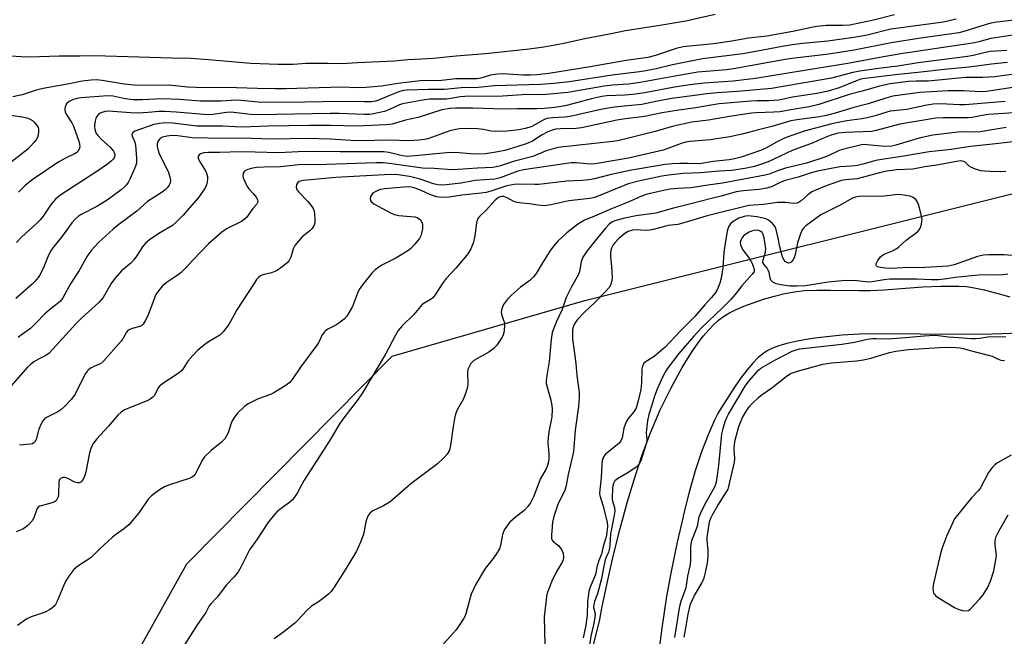
# Model space of a CAD drawing. Units: inches. Extents: x 1303763 to 1309763, y 525448 to 529449.
# Drawn here: x 1305765 to 1306072, y 528574 to 528767 of the extents above; entities that cross this region are included whole.
import ezdxf

# ---------------------------------------------------------------- set-up
doc = ezdxf.new("R2010")
doc.units = ezdxf.units.IN
doc.header["$MEASUREMENT"] = 0
for name, color, linetype in [('HYDRO-Stream Poly Centerlines', 142, 'Continuous'), ('HYDRO-Water Body', 4, 'Continuous'), ('NTRL-Trees', 3, 'Continuous'), ('Undefined', 1, 'Continuous')]:
    doc.layers.add(name, color=color, linetype=linetype)

msp = doc.modelspace()

# ---------------------------------------------------------------- linework, layer by layer
at = {"layer": 'HYDRO-Stream Poly Centerlines'}
for points in [[(1305943.27, 528568.7), (1305945.98, 528579.58), (1305946.61, 528583.12), (1305948.24, 528591.01), (1305950.17, 528599.39), (1305952.36, 528608.11), (1305954.65, 528616.52), (1305956.97, 528624.33), (1305959.17, 528631.06), (1305961.75, 528637.94), (1305964.86, 528645.15), (1305968.22, 528652.05), (1305971.69, 528658.35), (1305973.35, 528661.08), (1305975.05, 528663.69), (1305976.71, 528666.04), (1305978.39, 528668.22), (1305980.02, 528670.13), (1305981.59, 528671.76), (1305983.09, 528673.12), (1305984.59, 528674.27), (1305986.28, 528675.32), (1305988.41, 528676.39), (1305990.92, 528677.48), (1305993.86, 528678.58), (1305997.15, 528679.66), (1306000.52, 528680.64), (1306003.79, 528681.45), (1306006.75, 528682.04), (1306009.79, 528682.4), (1306013.82, 528682.57), (1306018.05, 528682.57), (1306027.09, 528682.41), (1306030.43, 528682.44), (1306034.85, 528682.67), (1306046.88, 528683.51), (1306052.42, 528683.77), (1306058.16, 528683.77), (1306060.49, 528683.63), (1306062.43, 528683.4), (1306066.01, 528682.62), (1306070.7, 528681.37), (1306074.1, 528680.4)], [(1306077.48, 528669.09), (1306068.56, 528668.75), (1306058.7, 528668.68), (1306033.67, 528668.86), (1306026.99, 528668.74), (1306021.64, 528668.45), (1306017.79, 528668.09), (1306013.95, 528667.63), (1306010.46, 528667.1), (1306007.2, 528666.49), (1306004.4, 528665.84), (1306001.91, 528665.12), (1305999.88, 528664.37), (1305998.23, 528663.57), (1305996.85, 528662.65), (1305995.35, 528661.37), (1305993.74, 528659.72), (1305991.97, 528657.64), (1305990.15, 528655.26), (1305988.25, 528652.55), (1305983.96, 528645.82), (1305982.88, 528643.95), (1305981.83, 528641.94), (1305979.77, 528637.36), (1305977.74, 528632.04), (1305975.79, 528626.05), (1305973.9, 528619.41), (1305972.02, 528611.98), (1305972, 528611.69), (1305970.17, 528603.8), (1305968.05, 528593.55), (1305966.72, 528586.19), (1305965.32, 528576.97), (1305964.06, 528567.3)]]:
    msp.add_lwpolyline(points, dxfattribs=at)
at = {"layer": 'HYDRO-Water Body'}
for points in [[(1305943.27, 528568.7), (1305945.98, 528579.58), (1305946.61, 528583.12), (1305948.24, 528591.01), (1305950.17, 528599.39), (1305952.36, 528608.11), (1305954.65, 528616.52), (1305956.97, 528624.33), (1305959.17, 528631.06), (1305961.75, 528637.94), (1305964.86, 528645.15), (1305968.22, 528652.05), (1305971.69, 528658.35), (1305973.35, 528661.08), (1305975.05, 528663.69), (1305976.71, 528666.04), (1305978.39, 528668.22), (1305980.02, 528670.13), (1305981.59, 528671.76), (1305983.09, 528673.12), (1305984.59, 528674.27), (1305986.28, 528675.32), (1305988.41, 528676.39), (1305990.92, 528677.48), (1305993.86, 528678.58), (1305997.15, 528679.66), (1306000.52, 528680.64), (1306003.79, 528681.45), (1306006.75, 528682.04), (1306009.79, 528682.4), (1306013.82, 528682.57), (1306018.05, 528682.57), (1306027.09, 528682.41), (1306030.43, 528682.44), (1306034.85, 528682.67), (1306046.88, 528683.51), (1306052.42, 528683.77), (1306058.16, 528683.77), (1306060.49, 528683.63), (1306062.43, 528683.4), (1306066.01, 528682.62), (1306070.7, 528681.37), (1306074.1, 528680.4)], [(1306077.48, 528669.09), (1306068.56, 528668.75), (1306058.7, 528668.68), (1306033.67, 528668.86), (1306026.99, 528668.74), (1306021.64, 528668.45), (1306017.79, 528668.09), (1306013.95, 528667.63), (1306010.46, 528667.1), (1306007.2, 528666.49), (1306004.4, 528665.84), (1306001.91, 528665.12), (1305999.88, 528664.37), (1305998.23, 528663.57), (1305996.85, 528662.65), (1305995.35, 528661.37), (1305993.74, 528659.72), (1305991.97, 528657.64), (1305990.15, 528655.26), (1305988.25, 528652.55), (1305983.96, 528645.82), (1305982.88, 528643.95), (1305981.83, 528641.94), (1305979.77, 528637.36), (1305977.74, 528632.04), (1305975.79, 528626.05), (1305973.9, 528619.41), (1305972.02, 528611.98), (1305972, 528611.69), (1305970.17, 528603.8), (1305968.05, 528593.55), (1305966.72, 528586.19), (1305965.32, 528576.97), (1305964.06, 528567.3)]]:
    msp.add_lwpolyline(points, dxfattribs=at)
at = {"layer": 'NTRL-Trees'}
msp.add_lwpolyline([(1305758.16, 528491.97), (1305816.89, 528597), (1305881.11, 528661.93), (1305941.29, 528679.28), (1306081.35, 528714.28), (1306150.57, 528732.48), (1306235.82, 528754.89), (1306319.55, 528726.02), (1306409.24, 528634.15), (1306438.24, 528604.45), (1306450.22, 528592.17), (1306662.12, 528375.12), (1307031.23, 528041.62), (1307224, 527867.44)], dxfattribs=at)
at = {"layer": 'Undefined'}
for points, elevation in [([(1305981.98, 528768.63), (1305972.8, 528766.55), (1305965.38, 528765.29), (1305953.99, 528763.5), (1305949.01, 528762.47), (1305941.29, 528761.05), (1305934.2, 528759.49), (1305928.49, 528758.44), (1305923.9, 528757.79), (1305910.23, 528756.34), (1305901.03, 528755.63), (1305893.85, 528754.93), (1305890.28, 528754.67), (1305885.98, 528754.53), (1305881.81, 528754.11), (1305870.22, 528753.56), (1305865.39, 528753.25), (1305860.93, 528753.38), (1305856.2, 528753.34), (1305854.13, 528753.29), (1305851.65, 528753.09), (1305850.17, 528753.05), (1305845.44, 528753.06), (1305836.89, 528753.3), (1305823.72, 528754.48), (1305818.17, 528754.85), (1305812.17, 528755.05), (1305801.99, 528755.28), (1305788.01, 528755.74), (1305783.53, 528755.63), (1305777.01, 528755.63), (1305767.9, 528755.33), (1305765.2, 528755.38), (1305762.05, 528755.64)], 376), ([(1306038.07, 528768.55), (1306031.43, 528766.92), (1306024.12, 528765.36), (1306021.69, 528765.16), (1306016.65, 528765.17), (1306013.8, 528764.88), (1306012.09, 528764.6), (1306006.29, 528763.28), (1305998.1, 528761.89), (1305992.38, 528761.23), (1305987.24, 528760.31), (1305981.45, 528759.45), (1305972.03, 528758.54), (1305969.84, 528758.04), (1305963.39, 528755.83), (1305960.98, 528755.2), (1305954.21, 528754.32), (1305942.97, 528752.27), (1305929.99, 528750.25), (1305926.27, 528749.8), (1305924.22, 528749.67), (1305922.03, 528749.64), (1305917.15, 528750.05), (1305915.69, 528750.08), (1305914.02, 528749.99), (1305911.81, 528749.69), (1305908.75, 528748.74), (1305907.53, 528748.51), (1305901, 528748.54), (1305896.49, 528747.97), (1305889.79, 528747.87), (1305882.97, 528747.11), (1305877.75, 528746.23), (1305872.84, 528745.81), (1305870.31, 528745.75), (1305865.3, 528745.96), (1305847.9, 528745.38), (1305844.62, 528745.37), (1305839, 528745.5), (1305832.49, 528745.74), (1305819.86, 528745.82), (1305817.16, 528745.98), (1305811.29, 528746.6), (1305805.72, 528746.51), (1305800.35, 528746.6), (1305797.39, 528746.89), (1305790.51, 528748.07), (1305788.74, 528748.18), (1305787, 528748.14), (1305784.17, 528747.83), (1305780.15, 528746.99), (1305772, 528745.5), (1305769.58, 528744.86), (1305765.42, 528743.58), (1305762.59, 528742.97)], 374), ([(1306075.48, 528766.82), (1306070.01, 528766.21), (1306068.12, 528765.91), (1306066.36, 528765.43), (1306059.72, 528763.38), (1306058.1, 528762.96), (1306046.29, 528761.26), (1306036.96, 528759.78), (1306025.45, 528757.52), (1306020.85, 528756.76), (1306016.65, 528756.14), (1306007.72, 528755.15), (1306004.49, 528754.72), (1305987.71, 528751.67), (1305985.54, 528751.4), (1305976.64, 528750.6), (1305968.9, 528749.27), (1305958.58, 528747.37), (1305954.94, 528746.89), (1305949.97, 528746.55), (1305947.34, 528746.23), (1305935.95, 528744.26), (1305928.01, 528743.51), (1305923.22, 528743.63), (1305915.6, 528743.08), (1305903.81, 528743.02), (1305902.38, 528742.87), (1305899.42, 528742.35), (1305898.02, 528742.19), (1305892.83, 528742.15), (1305891.15, 528742.01), (1305884.32, 528740.69), (1305883.37, 528740.37), (1305880.24, 528738.95), (1305878.67, 528738.37), (1305876.71, 528737.87), (1305874.13, 528737.44), (1305872.2, 528737.37), (1305864.52, 528737.69), (1305861.71, 528737.73), (1305839.5, 528737.3), (1305836.91, 528737.4), (1305830.72, 528738.1), (1305829.31, 528738), (1305825.06, 528737.41), (1305823.5, 528737.32), (1305813.57, 528738.16), (1305809.9, 528738.34), (1305808.15, 528738.34), (1305804.82, 528738), (1305801.55, 528737.8), (1305799.34, 528737.88), (1305792.45, 528738.43), (1305791.4, 528738.36), (1305790.34, 528738.07), (1305789.86, 528737.84), (1305789.24, 528737.31), (1305788.73, 528736.65), (1305788.48, 528736.15), (1305788.23, 528735.33), (1305788.04, 528734.19), (1305788.02, 528733.62), (1305788.15, 528732.78), (1305788.51, 528731.72), (1305789.12, 528730.8), (1305790.27, 528729.59), (1305792.92, 528727.24), (1305793.51, 528726.61), (1305793.98, 528725.96), (1305794.31, 528725.3), (1305794.41, 528724.59), (1305794.19, 528723.87), (1305793.87, 528723.43), (1305793.25, 528722.83), (1305792.1, 528721.9), (1305788.78, 528719.56), (1305777.55, 528712.27), (1305775.85, 528710.97), (1305774.53, 528709.42), (1305772.01, 528705.63), (1305771.12, 528704.52), (1305769.91, 528703.31), (1305765.26, 528699.08), (1305763.75, 528697.44)], 370), ([(1306057.28, 528767.19), (1306055.57, 528766.72), (1306053.39, 528766.26), (1306036.87, 528764.03), (1306029.48, 528762.19), (1306025.38, 528761.41), (1306017.24, 528760.32), (1306009.25, 528759.55), (1306006.06, 528759.16), (1306002.92, 528758.63), (1305994.73, 528757.04), (1305990.66, 528756.35), (1305978.09, 528754.74), (1305968.63, 528752.92), (1305963.62, 528751.64), (1305960.38, 528751.02), (1305958.34, 528750.69), (1305949.8, 528749.68), (1305936.39, 528747.56), (1305931.64, 528747.04), (1305927.53, 528746.75), (1305912.98, 528746.39), (1305908.09, 528745.79), (1305902.62, 528745.68), (1305897.42, 528745.16), (1305892.48, 528745.19), (1305885.69, 528745.02), (1305884.51, 528744.85), (1305883.15, 528744.47), (1305880.53, 528743.49), (1305876.86, 528741.87), (1305875.89, 528741.57), (1305874.73, 528741.4), (1305872.4, 528741.34), (1305865.01, 528741.49), (1305853.76, 528741.22), (1305841.6, 528741.11), (1305839.19, 528741.21), (1305833.95, 528741.78), (1305832.53, 528741.87), (1305827.53, 528741.58), (1305823.23, 528741.53), (1305821.23, 528741.59), (1305814.49, 528742.04), (1305809.22, 528742.26), (1305803.03, 528741.99), (1305800.11, 528741.96), (1305797.61, 528742.25), (1305793.89, 528743.09), (1305792.22, 528743.26), (1305783.77, 528742.61), (1305782.5, 528742.37), (1305781.22, 528741.95), (1305780.19, 528741.43), (1305779.33, 528740.71), (1305778.88, 528739.78), (1305778.77, 528739.27), (1305778.77, 528738.76), (1305778.89, 528738.27), (1305779.23, 528737.55), (1305780.95, 528734.76), (1305781.47, 528733.78), (1305783.2, 528729.02), (1305783.42, 528728.18), (1305783.45, 528727.35), (1305783.25, 528726.57), (1305782.87, 528725.87), (1305782.5, 528725.48), (1305782.02, 528725.17), (1305778.76, 528723.69), (1305776.88, 528722.58), (1305768.86, 528717.19), (1305766.51, 528715.31), (1305764.33, 528713.12)], 372), ([(1306074.88, 528762.2), (1306068.19, 528761.18), (1306064.39, 528760.09), (1306062.42, 528759.7), (1306039.99, 528756.37), (1306034.58, 528755.44), (1306023.42, 528753.29), (1306009.92, 528751.19), (1305994.63, 528748.68), (1305987.67, 528747.79), (1305978.55, 528747.23), (1305974.06, 528746.71), (1305969.27, 528745.99), (1305959.98, 528744.21), (1305956.31, 528743.66), (1305953.74, 528743.4), (1305948.18, 528743.19), (1305946.61, 528743.04), (1305943.81, 528742.42), (1305935.59, 528740.18), (1305933.93, 528739.87), (1305931.95, 528739.62), (1305928.53, 528739.29), (1305926.28, 528739.16), (1305920.16, 528739.18), (1305916.08, 528739.02), (1305906.24, 528739.34), (1305900.87, 528739.36), (1305899.16, 528739.25), (1305896.61, 528738.87), (1305889.22, 528736.5), (1305885.22, 528735.63), (1305881.04, 528734.43), (1305879.06, 528734.18), (1305870.02, 528733.71), (1305861.87, 528733.92), (1305855.17, 528733.93), (1305842.49, 528733.78), (1305834, 528733.44), (1305828.17, 528733.8), (1305820.01, 528733.77), (1305812.5, 528734.68), (1305810.28, 528734.79), (1305808.32, 528734.59), (1305806.65, 528734.26), (1305800.71, 528732.23), (1305800.08, 528731.82), (1305799.84, 528731.47), (1305799.76, 528731.06), (1305799.92, 528730.4), (1305800.67, 528728.71), (1305800.86, 528727.87), (1305801.21, 528723.79), (1305801.17, 528722.07), (1305800.71, 528720.69), (1305799.24, 528717.42), (1305798.56, 528716.11), (1305798.07, 528715.44), (1305797.33, 528714.67), (1305796.44, 528713.91), (1305792.03, 528710.65), (1305788.77, 528708.65), (1305783.92, 528706.18), (1305782.93, 528705.52), (1305781.95, 528704.64), (1305781.04, 528703.6), (1305778.09, 528699.53), (1305775.43, 528696.23), (1305774.58, 528695.01), (1305773.7, 528693.47), (1305772.21, 528689.78), (1305771.11, 528687.43), (1305770.5, 528686.48), (1305769.4, 528685.18), (1305768.6, 528684.39), (1305763.5, 528679.9)], 368), ([(1306073.13, 528757.41), (1306067.95, 528757.1), (1306066.49, 528756.82), (1306062.66, 528755.87), (1306060.82, 528755.53), (1306045.39, 528753.5), (1306039.13, 528752.53), (1306033.02, 528751.81), (1306027.26, 528750.94), (1306025.01, 528750.48), (1306018.36, 528748.72), (1305999.58, 528745.48), (1305988.98, 528744.58), (1305982.63, 528744.15), (1305979.5, 528743.84), (1305968.48, 528742.38), (1305963.98, 528741.54), (1305959.06, 528740.52), (1305951.5, 528739.81), (1305949.83, 528739.59), (1305946.27, 528738.91), (1305936.66, 528736.73), (1305935.08, 528736.54), (1305931.31, 528736.35), (1305929.45, 528736.1), (1305928.7, 528735.87), (1305928.01, 528735.55), (1305925.68, 528734.13), (1305924.53, 528733.58), (1305922.64, 528732.99), (1305920.68, 528732.63), (1305917.03, 528732.21), (1305913.4, 528732.12), (1305911.98, 528732.23), (1305909.65, 528732.72), (1305907.74, 528732.96), (1305904.3, 528733.07), (1305902.11, 528732.92), (1305900.43, 528732.61), (1305899.05, 528732.25), (1305892.22, 528729.82), (1305891.19, 528729.57), (1305889.55, 528729.34), (1305886.16, 528729.17), (1305880.38, 528729.36), (1305870.65, 528729.13), (1305868.17, 528729.23), (1305861.79, 528729.72), (1305854.41, 528729.89), (1305843.66, 528729.72), (1305836.98, 528729.95), (1305823.63, 528729.99), (1305818.54, 528730.15), (1305814.06, 528730.7), (1305812.39, 528730.8), (1305810.69, 528730.68), (1305809.3, 528730.3), (1305808.63, 528729.9), (1305807.98, 528729.15), (1305807.69, 528728.23), (1305807.68, 528727.45), (1305807.84, 528726.58), (1305808.22, 528725.45), (1305811.18, 528719.33), (1305811.66, 528717.96), (1305811.78, 528716.83), (1305811.68, 528716.02), (1305811.37, 528715.31), (1305810.75, 528714.45), (1305810.17, 528713.87), (1305809.24, 528713.16), (1305804.66, 528710.22), (1305801.29, 528707.15), (1305795.68, 528703.07), (1305793.91, 528701.55), (1305789.37, 528697.4), (1305787.12, 528695.04), (1305785.74, 528693.19), (1305783.29, 528688.67), (1305780.54, 528684.52), (1305778.2, 528680.17), (1305777.4, 528679.05), (1305776.82, 528678.51), (1305774.59, 528676.86), (1305772.54, 528675.16), (1305769.76, 528672.2), (1305768.08, 528670.59), (1305765.21, 528668.6), (1305764.2, 528667.76)], 366), ([(1306073.35, 528753.61), (1306068.31, 528753.1), (1306061.42, 528752.22), (1306054.65, 528751.6), (1306045.32, 528750.51), (1306039.18, 528749.9), (1306028.9, 528748.64), (1306027.49, 528748.39), (1306026.34, 528748.06), (1306020.72, 528745.76), (1306017.3, 528744.71), (1306013.79, 528743.99), (1306006.12, 528742.78), (1306001.9, 528741.88), (1305998.81, 528741.62), (1305994.98, 528741.62), (1305993.11, 528741.55), (1305983.24, 528740.72), (1305980.11, 528740.24), (1305976.01, 528739.46), (1305970.7, 528738.74), (1305965.46, 528737.88), (1305959.96, 528736.73), (1305954.02, 528736.08), (1305951.26, 528735.67), (1305940.29, 528733.23), (1305938.62, 528733.06), (1305933.66, 528732.92), (1305932.2, 528732.79), (1305931.07, 528732.52), (1305929.49, 528731.88), (1305927.97, 528731.03), (1305924.95, 528729.11), (1305923.97, 528728.64), (1305922.6, 528728.13), (1305918.72, 528726.86), (1305916.27, 528726.15), (1305914.06, 528725.69), (1305910.28, 528725.15), (1305906.8, 528725), (1305901.97, 528725.45), (1305899.16, 528725.51), (1305885.94, 528724.33), (1305884.34, 528724.5), (1305879.99, 528725.52), (1305878.51, 528725.7), (1305877.03, 528725.77), (1305864.68, 528725.74), (1305857.14, 528725.89), (1305851.68, 528725.72), (1305845.69, 528725.42), (1305838.26, 528725.67), (1305833.68, 528725.69), (1305827.08, 528725.52), (1305823.54, 528725.52), (1305822.19, 528725.42), (1305821.22, 528725.15), (1305820.81, 528724.84), (1305820.53, 528724.45), (1305820.47, 528724.23), (1305820.5, 528723.77), (1305820.92, 528722.79), (1305822.72, 528719.79), (1305823.18, 528718.76), (1305823.33, 528717.99), (1305823.37, 528717.2), (1305823.28, 528716.33), (1305823.08, 528715.47), (1305822.88, 528714.92), (1305822.47, 528714.18), (1305820.62, 528711.6), (1305817.62, 528708.18), (1305815.77, 528705.96), (1305813.5, 528703.64), (1305812.4, 528702.67), (1305808.16, 528700.22), (1305805.26, 528698.24), (1305803.96, 528697.16), (1305803.08, 528696.08), (1305801.24, 528693.14), (1305800.39, 528691.96), (1305799.4, 528690.98), (1305796.49, 528688.53), (1305794.42, 528686.16), (1305793.29, 528684.55), (1305790.73, 528680.25), (1305789.41, 528678.71), (1305784.04, 528673.79), (1305782.36, 528672.14), (1305773.93, 528662.85), (1305772.82, 528662.07), (1305770.62, 528660.98), (1305769.11, 528660.09), (1305768.16, 528659.41), (1305767.1, 528658.42), (1305760.47, 528650.87)], 364), ([(1306081.45, 528750.83), (1306069.38, 528749.14), (1306065.63, 528748.92), (1306062.09, 528748.97), (1306060.2, 528748.92), (1306048.53, 528747.85), (1306044.9, 528747.82), (1306042.42, 528747.69), (1306036.65, 528746.97), (1306033.39, 528746.28), (1306028.37, 528744.81), (1306023.92, 528743.68), (1306014.37, 528740.57), (1306011.34, 528739.82), (1306005.6, 528738.88), (1306002.36, 528738.27), (1306000.29, 528738.11), (1305994.97, 528737.93), (1305993.34, 528737.78), (1305986.5, 528736.77), (1305979.96, 528735.66), (1305974.74, 528735.02), (1305969.01, 528733.72), (1305963.3, 528732.08), (1305952.01, 528729.32), (1305949.98, 528729.01), (1305932.81, 528727.04), (1305929.17, 528726), (1305925.01, 528724.33), (1305919.34, 528722.86), (1305914.57, 528721.24), (1305912.58, 528720.84), (1305907.75, 528720.62), (1305901.72, 528720.17), (1305899.77, 528720.16), (1305894.18, 528720.51), (1305890.6, 528720.61), (1305880.93, 528722.03), (1305878.32, 528722.25), (1305876.04, 528722.33), (1305860.54, 528721.78), (1305851.77, 528721.67), (1305846.15, 528721.03), (1305841.1, 528720.95), (1305838.73, 528720.8), (1305836.98, 528720.51), (1305835.62, 528720.09), (1305834.96, 528719.67), (1305834.54, 528719.08), (1305834.4, 528718.39), (1305834.55, 528717.59), (1305835.13, 528716.24), (1305835.82, 528714.93), (1305836.32, 528714.22), (1305837.65, 528712.75), (1305838.54, 528711.59), (1305838.97, 528710.89), (1305839.14, 528710.2), (1305839.02, 528709.8), (1305838.77, 528709.42), (1305837.51, 528708.01), (1305835.52, 528705.23), (1305834.71, 528704.47), (1305834, 528703.98), (1305829.52, 528701.75), (1305827.87, 528700.59), (1305823.72, 528697.02), (1305818.82, 528691.94), (1305816.78, 528689.66), (1305815.16, 528688.06), (1305813.57, 528686.86), (1305810.42, 528684.81), (1305809.37, 528683.84), (1305808.06, 528682.3), (1305807.26, 528681.12), (1305806.7, 528679.8), (1305804.69, 528674.45), (1305803.9, 528672.89), (1305803.27, 528671.93), (1305802.89, 528671.53), (1305802.28, 528671.17), (1305799.82, 528670.59), (1305799.07, 528670.28), (1305798.63, 528669.98), (1305798.12, 528669.41), (1305797.04, 528667.51), (1305796.4, 528666.58), (1305790.9, 528660.33), (1305789.9, 528659.55), (1305788.02, 528658.75), (1305787.02, 528658.21), (1305786.32, 528657.73), (1305785.93, 528657.35), (1305785.28, 528656.45), (1305784.29, 528654.74), (1305781.99, 528649.99), (1305781.52, 528649.27), (1305780.79, 528648.39), (1305778.63, 528646.07), (1305777.58, 528645.12), (1305776.57, 528644.52), (1305773.12, 528642.79), (1305772.44, 528642.32), (1305771.89, 528641.72), (1305771.36, 528640.72), (1305770.72, 528639.09), (1305769.81, 528635.86), (1305769.46, 528635.17), (1305769.13, 528634.8), (1305768.72, 528634.55), (1305767.98, 528634.37), (1305764.59, 528634.14)], 362), ([(1306081.21, 528746.73), (1306066.77, 528744.59), (1306064.99, 528744.52), (1306059.57, 528744.81), (1306054.81, 528744.81), (1306045.94, 528744.26), (1306037.53, 528743.13), (1306035.29, 528742.55), (1306029.86, 528740.7), (1306025.3, 528739.61), (1306019.54, 528737.86), (1306016.78, 528737.12), (1306014.61, 528736.72), (1306007.62, 528735.76), (1306005.67, 528735.4), (1305999.69, 528733.64), (1305995.57, 528732.64), (1305990.82, 528731.35), (1305986.61, 528730.47), (1305980.47, 528729.5), (1305977.94, 528729.25), (1305974.15, 528729), (1305972.75, 528728.78), (1305971.38, 528728.39), (1305967.2, 528726.73), (1305965.8, 528726.25), (1305954.97, 528723.77), (1305944.47, 528721.97), (1305942.82, 528721.91), (1305938.64, 528722.3), (1305936.98, 528722.28), (1305922.11, 528720.1), (1305920.3, 528719.67), (1305914.87, 528717.58), (1305913.12, 528717.15), (1305907.06, 528716.81), (1305905.82, 528716.62), (1305902.61, 528715.93), (1305897.95, 528715.4), (1305896.5, 528715.33), (1305895.39, 528715.45), (1305894.01, 528715.75), (1305889.85, 528717.2), (1305886.52, 528718.04), (1305882.99, 528718.51), (1305880.44, 528718.64), (1305863.48, 528717.73), (1305853.3, 528716.77), (1305852.47, 528716.62), (1305852, 528716.43), (1305851.62, 528716.16), (1305851.23, 528715.49), (1305851.1, 528714.71), (1305851.2, 528714.21), (1305851.43, 528713.76), (1305851.9, 528713.12), (1305854.63, 528710.3), (1305855.78, 528708.95), (1305856.43, 528708), (1305856.71, 528707.22), (1305856.84, 528706.39), (1305856.96, 528704.68), (1305856.94, 528703.56), (1305856.73, 528702.79), (1305855.98, 528701.68), (1305855.39, 528701.09), (1305852.99, 528699.15), (1305851.8, 528697.84), (1305850.7, 528696.45), (1305850.15, 528695.47), (1305849.38, 528692.83), (1305848.91, 528691.8), (1305848.36, 528691.18), (1305847.5, 528690.43), (1305845.9, 528689.21), (1305844.94, 528688.59), (1305843.4, 528687.97), (1305840.67, 528687.29), (1305839.94, 528686.95), (1305839.27, 528686.46), (1305838.7, 528685.81), (1305838.04, 528684.84), (1305832.57, 528676.33), (1305831.67, 528674.83), (1305830.05, 528671.79), (1305828.24, 528669.48), (1305827.19, 528668.48), (1305823.72, 528666.35), (1305821.58, 528664.77), (1305820.22, 528663.66), (1305818.77, 528662.14), (1305817.22, 528660.33), (1305815.71, 528657.89), (1305815.23, 528657.31), (1305813.91, 528656.29), (1305809.38, 528653.32), (1305808.29, 528652.44), (1305807.84, 528651.81), (1305806.83, 528649.62), (1305806.32, 528649.05), (1305805.46, 528648.46), (1305804.48, 528647.96), (1305797.49, 528645.14), (1305796.36, 528644.39), (1305795.34, 528643.44), (1305792.41, 528640.02), (1305788.66, 528635.97), (1305788.13, 528635.29), (1305787.7, 528634.57), (1305786.97, 528633.04), (1305786.48, 528631.7), (1305785.37, 528625.79), (1305785.08, 528624.61), (1305784.68, 528623.66), (1305784.12, 528622.84), (1305783.75, 528622.53), (1305783.34, 528622.34), (1305782.72, 528622.32), (1305781.92, 528622.58), (1305779.73, 528623.64), (1305778.91, 528623.95), (1305778.14, 528624), (1305777.48, 528623.73), (1305777.16, 528623.41), (1305776.91, 528622.68), (1305776.79, 528618.84), (1305776.69, 528617.98), (1305776.45, 528617.28), (1305776.05, 528616.73), (1305775.61, 528616.41), (1305774.83, 528616.06), (1305771.45, 528615.18), (1305770.95, 528614.99), (1305770.52, 528614.7), (1305770.19, 528614.29), (1305769.94, 528613.79), (1305769.09, 528611.35), (1305768.61, 528610.42), (1305767.27, 528609.04), (1305766.4, 528608.34), (1305765.7, 528607.89), (1305763.64, 528606.98)], 360), ([(1306072.62, 528741.51), (1306060.11, 528740.45), (1306058.38, 528740.46), (1306052.37, 528740.7), (1306050.12, 528740.64), (1306048.1, 528740.32), (1306041.85, 528738.94), (1306036.71, 528738.4), (1306035.67, 528738.14), (1306032.03, 528737.01), (1306029.47, 528736.33), (1306027.88, 528736.03), (1306023.16, 528735.43), (1306021.45, 528735.14), (1306018.47, 528734.44), (1306009.86, 528732.17), (1306005.64, 528730.75), (1306003.72, 528730.02), (1306001.13, 528728.78), (1305997.85, 528726.89), (1305996.13, 528726.14), (1305990.16, 528724.09), (1305988.02, 528723.55), (1305986.38, 528723.25), (1305981.37, 528722.73), (1305977.14, 528722.01), (1305973.61, 528722.14), (1305970.98, 528722.11), (1305968.56, 528722.01), (1305966.39, 528721.77), (1305955.86, 528719.97), (1305952.42, 528719.31), (1305949.49, 528718.65), (1305944.31, 528717.26), (1305942.54, 528716.97), (1305940.46, 528716.78), (1305935.53, 528716.55), (1305926.96, 528715.51), (1305925.61, 528715.48), (1305920.58, 528715.63), (1305919.15, 528715.56), (1305916.88, 528715.07), (1305911.89, 528713.45), (1305910.48, 528713.06), (1305908.87, 528712.83), (1305902.85, 528712.2), (1305898.87, 528711.55), (1305896.34, 528711.47), (1305894.98, 528711.7), (1305892.86, 528712.4), (1305890.35, 528713.55), (1305888.56, 528714.27), (1305887.56, 528714.58), (1305886.53, 528714.75), (1305884.83, 528714.71), (1305878.67, 528714.16), (1305877.04, 528713.84), (1305875.76, 528713.29), (1305875.09, 528712.83), (1305874.75, 528712.42), (1305874.36, 528711.73), (1305874.18, 528711.02), (1305874.27, 528710.58), (1305874.55, 528710.17), (1305875.4, 528709.49), (1305880.75, 528706.6), (1305881.79, 528706.12), (1305883.2, 528705.82), (1305886.77, 528705.57), (1305888.13, 528705.39), (1305889.12, 528705.09), (1305889.56, 528704.82), (1305889.92, 528704.46), (1305890.44, 528703.56), (1305890.61, 528702.8), (1305890.52, 528701.69), (1305890.25, 528700.28), (1305890.02, 528699.47), (1305889.66, 528698.7), (1305888.18, 528696.84), (1305886.94, 528695.54), (1305886.01, 528694.83), (1305882.22, 528692.56), (1305877.62, 528690.18), (1305875.74, 528688.83), (1305874.69, 528687.83), (1305871.78, 528684.18), (1305870.81, 528682.77), (1305870.26, 528681.59), (1305868.67, 528677.43), (1305867.69, 528675.6), (1305866.9, 528674.36), (1305866.09, 528673.51), (1305864.46, 528672.21), (1305863.48, 528671.6), (1305860.97, 528670.3), (1305860.29, 528669.83), (1305859.9, 528669.45), (1305859.24, 528668.55), (1305858.17, 528666.3), (1305857.57, 528665.31), (1305852.4, 528658.47), (1305850.07, 528654.91), (1305849.06, 528653.68), (1305847.69, 528652.62), (1305844.15, 528650.4), (1305843.08, 528649.93), (1305839.23, 528648.53), (1305836.1, 528647.03), (1305834.95, 528646.18), (1305832.69, 528643.95), (1305831.78, 528642.86), (1305831.1, 528641.7), (1305830.69, 528640.68), (1305829.82, 528637.99), (1305829.34, 528636.98), (1305828.76, 528636.03), (1305827.74, 528635), (1305824.5, 528632.44), (1305822.46, 528630.41), (1305821.79, 528629.49), (1305821.36, 528628.74), (1305819.78, 528625.34), (1305819.1, 528624.49), (1305818.41, 528624.04), (1305817.62, 528623.71), (1305811.77, 528621.8), (1305810.15, 528621.16), (1305808.43, 528620.1), (1305805.85, 528618.25), (1305804.89, 528617.19), (1305802.07, 528613.05), (1305799.96, 528610.54), (1305798.77, 528609.25), (1305797.14, 528607.85), (1305794.62, 528606.11), (1305793.72, 528605.37), (1305789.79, 528601.73), (1305787.05, 528598.97), (1305785.83, 528598.12), (1305782.88, 528596.32), (1305782.21, 528595.81), (1305781.62, 528595.2), (1305780.04, 528593.16), (1305779.09, 528591.74), (1305778.45, 528590.39), (1305776.43, 528585.38), (1305775.87, 528584.35), (1305775.35, 528583.66), (1305774.19, 528582.78), (1305772.62, 528581.92), (1305768.26, 528580.45), (1305766.95, 528579.86), (1305764.06, 528577.73)], 358), ([(1306086.8, 528738.7), (1306067.35, 528737.38), (1306065.4, 528737.11), (1306062.36, 528736.51), (1306061.08, 528736.32), (1306053.24, 528736.36), (1306050.92, 528736.27), (1306039.68, 528734.34), (1306032.29, 528732.42), (1306030.89, 528732.12), (1306022.65, 528731.8), (1306020.39, 528731.53), (1306019.31, 528731.26), (1306017.97, 528730.79), (1306015.34, 528729.75), (1306012.66, 528728.55), (1306006.09, 528726.11), (1306004.32, 528725.36), (1305998.58, 528722.63), (1305996.16, 528721.74), (1305994.25, 528721.16), (1305991.25, 528720.52), (1305987.06, 528719.88), (1305983.29, 528719.71), (1305977.44, 528719.17), (1305972, 528718.92), (1305967.45, 528718.49), (1305965.35, 528718.17), (1305958.06, 528716.58), (1305954.8, 528715.69), (1305944.9, 528711.68), (1305943.9, 528711.34), (1305942.86, 528711.11), (1305936.27, 528710.43), (1305930.61, 528709.16), (1305929.44, 528708.95), (1305928.56, 528708.89), (1305926.56, 528709.08), (1305923.98, 528709.52), (1305921.71, 528709.66), (1305920.09, 528709.92), (1305919.05, 528710.26), (1305917.04, 528711.4), (1305916, 528711.77), (1305915.2, 528711.77), (1305914.3, 528711.44), (1305913.3, 528710.64), (1305910.53, 528707.59), (1305908.37, 528705.56), (1305907.86, 528704.88), (1305907.65, 528704.38), (1305907.46, 528703.56), (1305906.87, 528699.53), (1305906.41, 528697.25), (1305906.12, 528696.44), (1305905.61, 528695.42), (1305904.9, 528694.18), (1305904.4, 528693.46), (1305900.97, 528689.39), (1305897.92, 528686.17), (1305896.7, 528684.47), (1305894.51, 528681.05), (1305893.85, 528680.18), (1305893.23, 528679.66), (1305891.3, 528678.58), (1305890.49, 528677.99), (1305889.89, 528677.37), (1305887.87, 528674.91), (1305884.18, 528671.36), (1305882.96, 528669.9), (1305882.12, 528668.5), (1305879.02, 528662.51), (1305871.86, 528650.44), (1305870.5, 528648.49), (1305865.65, 528642.2), (1305864.51, 528640.57), (1305861.53, 528635.41), (1305853.59, 528623.16), (1305851.38, 528619.12), (1305850.77, 528618.15), (1305849.92, 528617.03), (1305849.14, 528616.24), (1305845.95, 528614.03), (1305845.08, 528613.31), (1305842.85, 528610.69), (1305842.01, 528609.53), (1305838.94, 528604.68), (1305836.5, 528601.4), (1305833.81, 528596), (1305832.97, 528594.52), (1305831.73, 528593.01), (1305829.3, 528590.51), (1305826.4, 528586.62), (1305824.46, 528584.53), (1305823.94, 528583.88), (1305822.86, 528581.77), (1305820.13, 528578), (1305816.2, 528571.73)], 356), ([(1305760.61, 528737.42), (1305765.51, 528736.65), (1305766.97, 528736.33), (1305767.8, 528736.05), (1305768.66, 528735.54), (1305769.25, 528735.04), (1305769.93, 528734.22), (1305770.44, 528733.32), (1305770.57, 528732.82), (1305770.58, 528732.03), (1305770.43, 528730.96), (1305770.21, 528730.18), (1305769.81, 528729.44), (1305769.26, 528728.75), (1305767.19, 528726.61), (1305761.07, 528721.82)], 374), ([(1306072.94, 528733.3), (1306064.77, 528731.97), (1306062.91, 528731.86), (1306059.44, 528731.95), (1306057.88, 528731.9), (1306050, 528730.9), (1306045.7, 528730.04), (1306038.49, 528727.81), (1306037.19, 528727.51), (1306034.97, 528727.37), (1306029.52, 528727.94), (1306028.67, 528727.98), (1306027.78, 528727.89), (1306021.37, 528726.34), (1306020.34, 528725.96), (1306017.54, 528724.56), (1306016.29, 528724.05), (1306010.56, 528722.19), (1306003.96, 528720.66), (1306001.53, 528719.82), (1305998.91, 528718.81), (1305997.61, 528718.44), (1305984.28, 528715.9), (1305979.71, 528715.34), (1305974.38, 528714.47), (1305970.22, 528714.31), (1305967.95, 528714.09), (1305965.82, 528713.69), (1305960.42, 528712.45), (1305959, 528711.93), (1305954.86, 528710.01), (1305949.57, 528707.95), (1305943.59, 528705.28), (1305941.16, 528704.34), (1305940.32, 528703.91), (1305939.02, 528703.01), (1305935.65, 528700.48), (1305932.81, 528697.87), (1305931.53, 528696.31), (1305930.34, 528694.68), (1305928.03, 528691.07), (1305926.08, 528687.74), (1305925.29, 528686.66), (1305924.05, 528685.57), (1305921.19, 528683.47), (1305918.37, 528680.99), (1305917.15, 528679.74), (1305915.9, 528678.07), (1305915.33, 528676.73), (1305915.15, 528675.62), (1305915.34, 528674.6), (1305916.13, 528672.3), (1305916.22, 528671.17), (1305915.96, 528669.14), (1305915.79, 528668.58), (1305915.41, 528667.81), (1305913.8, 528665.37), (1305912.88, 528664.26), (1305911.26, 528663.13), (1305906.61, 528660.52), (1305905.69, 528659.56), (1305904.89, 528658.19), (1305904.74, 528657.69), (1305904.66, 528656.92), (1305904.73, 528653.32), (1305904.58, 528652.2), (1305904.05, 528650.52), (1305903.33, 528648.59), (1305901.4, 528645.11), (1305900.84, 528643.79), (1305900.53, 528642.42), (1305900.11, 528639.9), (1305899.35, 528633.95), (1305898.95, 528632.54), (1305898.25, 528631.28), (1305897.31, 528630.22), (1305895.22, 528628.24), (1305886.89, 528621.99), (1305880.42, 528616.43), (1305878.4, 528615.19), (1305875.06, 528613.62), (1305874.22, 528612.97), (1305873.61, 528612.09), (1305873.01, 528610.86), (1305872.71, 528609.75), (1305872.3, 528607.1), (1305872.04, 528605.96), (1305871.22, 528603.82), (1305869.97, 528600.94), (1305866.96, 528595.93), (1305862.99, 528589.77), (1305861.98, 528588.34), (1305861.15, 528587.51), (1305859.28, 528586.04), (1305858.06, 528585.17), (1305855.89, 528583.79), (1305854.43, 528582.42), (1305851.55, 528579.31), (1305850.68, 528578.52), (1305847.22, 528575.73), (1305844.17, 528573.61)], 354), ([(1306084.65, 528730.05), (1306070.65, 528728.33), (1306061.76, 528727.4), (1306055.75, 528726.42), (1306048.91, 528725.7), (1306040.98, 528724.36), (1306032.76, 528723.1), (1306031.43, 528722.8), (1306028.18, 528721.86), (1306026.52, 528721.49), (1306024.46, 528721.24), (1306020.92, 528721.01), (1306013.96, 528719.68), (1306012.02, 528719.22), (1306007.95, 528717.87), (1306003.83, 528716.8), (1306002.53, 528716.27), (1305999.77, 528714.92), (1305998.11, 528714.4), (1305995.79, 528713.94), (1305990.75, 528713.56), (1305988.61, 528713.21), (1305983.85, 528711.87), (1305980.89, 528711.2), (1305974.41, 528709.45), (1305968.96, 528708.16), (1305963.43, 528706.62), (1305957.31, 528705.79), (1305953.29, 528704.94), (1305950.64, 528704.17), (1305949.74, 528703.74), (1305948.93, 528703.17), (1305947.74, 528701.91), (1305944.39, 528697.86), (1305942.01, 528694.83), (1305940.7, 528692.88), (1305940.1, 528691.38), (1305939.57, 528688.33), (1305939.28, 528687.39), (1305937.16, 528683.56), (1305935.48, 528680.21), (1305934.22, 528676.45), (1305932.44, 528672.75), (1305931.57, 528670.65), (1305931.12, 528669.32), (1305930.75, 528667.15), (1305930.13, 528660.22), (1305929.37, 528655.87), (1305929.22, 528654.22), (1305929.23, 528653.41), (1305929.36, 528652.59), (1305930.63, 528648.19), (1305931, 528646.47), (1305931.09, 528645.36), (1305930.93, 528642.91), (1305930, 528638.27), (1305929.79, 528636.52), (1305929.75, 528634.78), (1305930, 528631.34), (1305930.02, 528629.97), (1305929.93, 528628.89), (1305929.63, 528627.79), (1305929.15, 528626.75), (1305927.29, 528623.49), (1305925.33, 528618.15), (1305924.85, 528617.07), (1305924.29, 528616.05), (1305923.44, 528614.92), (1305922.31, 528613.67), (1305919.48, 528611.5), (1305917.81, 528610), (1305917.09, 528609.14), (1305916.22, 528607.73), (1305915.85, 528606.98), (1305915.59, 528606.2), (1305914.93, 528602.7), (1305914.6, 528601.68), (1305914.02, 528600.67), (1305912.65, 528598.72), (1305910.12, 528595.56), (1305907.27, 528590.72), (1305905.8, 528587.5), (1305905.23, 528585.66), (1305904.14, 528581.43), (1305903.82, 528580.62), (1305903.39, 528579.85), (1305901.94, 528577.61), (1305901.07, 528576.42), (1305895.61, 528570.31)], 352), ([(1306072.87, 528719.6), (1306071.16, 528719.51), (1306067.92, 528719.58), (1306066.15, 528719.65), (1306065.01, 528719.81), (1306063.38, 528720.31), (1306062.07, 528720.84), (1306061.38, 528721.26), (1306059.97, 528722.62), (1306059.34, 528722.86), (1306058.8, 528722.89), (1306057.37, 528722.7), (1306051.29, 528721.57), (1306047.54, 528721.05), (1306043.75, 528720.37), (1306038.63, 528720.11), (1306035.6, 528719.7), (1306033.36, 528719.21), (1306029.55, 528718.11), (1306026.41, 528717.33), (1306025.27, 528717.16), (1306022.78, 528716.97), (1306021.52, 528716.76), (1306017.88, 528715.56), (1306015.18, 528714.53), (1306012.24, 528713.22), (1306010.94, 528712.32), (1306008.89, 528710.46), (1306008.23, 528710.01), (1306007.53, 528709.71), (1306006.49, 528709.63), (1306003.97, 528709.88), (1306001.48, 528709.91), (1305997.08, 528709.29), (1305993.95, 528709.09), (1305992.52, 528708.92), (1305989.19, 528708.17), (1305985.73, 528707.26), (1305979.5, 528705.77), (1305973.72, 528703.98), (1305970.34, 528703.06), (1305967.31, 528702.74), (1305962.69, 528701.47), (1305961.53, 528701.22), (1305960.24, 528701.15), (1305957.33, 528701.36), (1305956.19, 528701.25), (1305954.82, 528700.8), (1305953.81, 528700.21), (1305951.94, 528698.71), (1305950.61, 528697.29), (1305950.14, 528696.63), (1305949.65, 528695.67), (1305949.43, 528694.91), (1305949.32, 528694.12), (1305949.3, 528693.03), (1305949.64, 528689.82), (1305949.82, 528686.56), (1305949.72, 528685.43), (1305949.33, 528684.11), (1305948.84, 528683.31), (1305948.05, 528682.42), (1305944.42, 528678.69), (1305941.14, 528675.64), (1305938.96, 528673.33), (1305938.44, 528672.64), (1305938.05, 528671.97), (1305937.66, 528671), (1305937.48, 528670.19), (1305937.38, 528668.75), (1305937.47, 528667.32), (1305938.46, 528659.58), (1305938.82, 528655.81), (1305939.5, 528650.5), (1305939.52, 528649.07), (1305939.32, 528646.21), (1305938.31, 528638.83), (1305937.73, 528632.07), (1305937.37, 528630.21), (1305936.07, 528624.88), (1305935.5, 528621.46), (1305935.01, 528619.96), (1305933.44, 528616.9), (1305932.89, 528615.58), (1305931.58, 528611.79), (1305931.23, 528610.09), (1305930.82, 528606.01), (1305930.88, 528604.94), (1305931.08, 528604.45), (1305931.4, 528604.04), (1305933.12, 528602.6), (1305934.12, 528601.34), (1305934.53, 528600.38), (1305934.61, 528599.05), (1305934.51, 528598.26), (1305934.22, 528597.51), (1305932.28, 528594.39), (1305930.98, 528591.56), (1305929.55, 528587.81), (1305929.33, 528586.97), (1305929.15, 528585.81), (1305928.6, 528580.5), (1305928.8, 528571.82)], 350), ([(1306080.3, 528692.89), (1306072.3, 528693.55), (1306067.49, 528693.54), (1306065.8, 528693.44), (1306064, 528693.07), (1306056.66, 528690.4), (1306054.84, 528690.03), (1306047.63, 528689.61), (1306040.58, 528689.45), (1306037.08, 528689.25), (1306035.11, 528689.35), (1306033.19, 528689.68), (1306032.74, 528689.86), (1306032.4, 528690.16), (1306032.31, 528690.34), (1306032.31, 528690.72), (1306032.83, 528691.83), (1306033.68, 528692.91), (1306034.32, 528693.47), (1306034.79, 528693.77), (1306037.39, 528694.85), (1306038.77, 528695.58), (1306039.44, 528696.09), (1306041.68, 528698.18), (1306044.55, 528700.19), (1306045.2, 528700.75), (1306045.75, 528701.39), (1306046.12, 528702.12), (1306046.47, 528703.19), (1306046.62, 528704.01), (1306046.64, 528704.57), (1306046.29, 528706.53), (1306045.53, 528709.28), (1306045.08, 528710.24), (1306044.66, 528710.89), (1306043.88, 528711.51), (1306042.92, 528711.89), (1306040.22, 528712.33), (1306039.07, 528712.41), (1306033.96, 528711.78), (1306028.03, 528711.84), (1306026.94, 528711.77), (1306025.9, 528711.59), (1306024.92, 528711.22), (1306021.09, 528709.05), (1306015.03, 528706.07), (1306010.36, 528702.58), (1306009.71, 528702.01), (1306009.18, 528701.36), (1306008.63, 528700.15), (1306007.74, 528697.31), (1306007, 528693.63), (1306006.7, 528692.61), (1306006.28, 528691.86), (1306005.75, 528691.25), (1306005.34, 528691.02), (1306004.92, 528691), (1306004.26, 528691.22), (1306003.87, 528691.51), (1306003.55, 528691.9), (1306003.18, 528692.62), (1306002.82, 528693.67), (1306002.24, 528696.02), (1306001.73, 528698.74), (1306001.04, 528701.48), (1306000.62, 528702.5), (1305999.92, 528703.36), (1305998.62, 528704.42), (1305997.86, 528704.77), (1305997.02, 528705.01), (1305995.01, 528705.43), (1305993.26, 528705.67), (1305992.1, 528705.71), (1305991.02, 528705.54), (1305989.44, 528704.98), (1305987.63, 528703.98), (1305986.75, 528703.25), (1305986.16, 528702.3), (1305985.78, 528700.9), (1305985.01, 528696.51), (1305984.74, 528694.32), (1305984.36, 528689.64), (1305983.86, 528686.32), (1305983.47, 528684.7), (1305983.09, 528683.65), (1305982.6, 528682.65), (1305981.88, 528681.5), (1305980.9, 528680.2), (1305978.81, 528677.97), (1305975.7, 528674.28), (1305971.25, 528669.91), (1305966.38, 528664.7), (1305964.96, 528663.42), (1305962.97, 528661.8), (1305960.1, 528660.05), (1305959.72, 528659.68), (1305959.46, 528659.24), (1305959.27, 528658.75), (1305959.12, 528657.93), (1305958.99, 528653.53), (1305958.76, 528651.5), (1305957.95, 528647.92), (1305957.28, 528645.67), (1305956.63, 528644.47), (1305954.85, 528642.39), (1305954.17, 528641.34), (1305953.49, 528639.4), (1305952.91, 528636.39), (1305952.52, 528635.4), (1305952.08, 528634.81), (1305951.54, 528634.26), (1305948.74, 528632.14), (1305947.75, 528631.27), (1305947.11, 528630.42), (1305946.7, 528629.33), (1305946.56, 528628.21), (1305946.38, 528623.93), (1305945.93, 528620.12), (1305945.9, 528619.04), (1305946, 528618.41), (1305946.91, 528615.39), (1305948.27, 528610.03), (1305948.32, 528608.7), (1305948.04, 528606.02), (1305947.85, 528605.19), (1305946.96, 528602.39), (1305946.52, 528600.03), (1305945.7, 528598.02), (1305945.18, 528596.42), (1305944.6, 528593.71), (1305942.95, 528589.7), (1305942.57, 528588.34), (1305942.15, 528585.25), (1305942.06, 528580.94), (1305941.56, 528577.81), (1305940.76, 528573.91)], 348), ([(1306073.41, 528687.5), (1306071.98, 528687.27), (1306070.34, 528687.2), (1306066.5, 528687.3), (1306064.27, 528687.2), (1306057, 528686.43), (1306054.38, 528686.01), (1306051.8, 528685.76), (1306049.6, 528685.72), (1306045.02, 528685.96), (1306036.6, 528685.93), (1306034.79, 528685.77), (1306031.08, 528685.13), (1306029.93, 528685.02), (1306026.24, 528685.45), (1306022.68, 528685.49), (1306017.27, 528685.03), (1306010.22, 528683.89), (1306007.55, 528683.74), (1306005.34, 528683.77), (1306002.48, 528684.16), (1306001.07, 528684.49), (1306000.06, 528684.97), (1305999.7, 528685.29), (1305999.42, 528685.68), (1305999.16, 528686.38), (1305998.83, 528688.02), (1305998.59, 528688.77), (1305998.26, 528689.36), (1305997.19, 528690.63), (1305996.93, 528691.21), (1305996.98, 528691.95), (1305997.74, 528694.39), (1305997.83, 528695.48), (1305997.66, 528696.9), (1305997.28, 528698.89), (1305996.97, 528699.92), (1305996.65, 528700.5), (1305996.25, 528700.86), (1305995.68, 528701.12), (1305994.94, 528701.23), (1305994.19, 528701.19), (1305993.38, 528700.95), (1305992.59, 528700.6), (1305991.11, 528699.74), (1305990.52, 528699.12), (1305989.98, 528698.11), (1305989.86, 528697.37), (1305989.93, 528696.67), (1305990.21, 528695.96), (1305990.59, 528695.27), (1305992.65, 528692.51), (1305993.45, 528691.1), (1305993.88, 528690.06), (1305994.21, 528689), (1305994.23, 528688.59), (1305994.09, 528688.18), (1305993.51, 528687.4), (1305990.29, 528683.86), (1305988.17, 528681.07), (1305986.89, 528679.56), (1305984.26, 528676.97), (1305977.88, 528670.9), (1305975.35, 528668.18), (1305970.65, 528662.74), (1305966.99, 528657.9), (1305966.36, 528656.89), (1305965.55, 528655.34), (1305963.87, 528651.62), (1305963.09, 528649.43), (1305962.25, 528646.57), (1305961.29, 528643.69), (1305960.89, 528641.67), (1305960.5, 528639.04), (1305960.48, 528637.92), (1305960.63, 528635.8), (1305960.57, 528634.83), (1305958.81, 528629.19), (1305958.11, 528628.01), (1305957.28, 528627.21), (1305955.03, 528625.64), (1305951.46, 528623.61), (1305950.7, 528622.91), (1305950.27, 528622.17), (1305949.99, 528621.34), (1305949.89, 528620.75), (1305949.78, 528617.41), (1305949.93, 528616.58), (1305950.58, 528614.64), (1305950.65, 528613.45), (1305950.47, 528612.21), (1305949.8, 528609.03), (1305949.35, 528606.38), (1305949.13, 528603.01), (1305948.98, 528601.93), (1305948.64, 528600.66), (1305947.92, 528599.1), (1305947.64, 528598.27), (1305947.07, 528595.82), (1305946.44, 528592.37), (1305945.25, 528587.69), (1305944.29, 528585.25), (1305944.08, 528584.46), (1305944.01, 528583.4), (1305944.49, 528581.51), (1305944.43, 528580.28), (1305943.99, 528578.01), (1305943.11, 528574.43), (1305942.25, 528567.8)], 346), ([(1305969.42, 528573.97), (1305970.93, 528583.76), (1305971.38, 528585.39), (1305972.9, 528589.6), (1305973.19, 528590.97), (1305973.51, 528593.15), (1305974.31, 528596.77), (1305974.44, 528598.19), (1305974.43, 528602.53), (1305974.71, 528604.27), (1305976.45, 528608.76), (1305977.04, 528611.67), (1305977.4, 528612.71), (1305978.89, 528615.77), (1305981.87, 528621.1), (1305982.42, 528622.53), (1305982.66, 528623.97), (1305983.11, 528627.75), (1305984.14, 528637.67), (1305984.47, 528639.3), (1305985.12, 528641.44), (1305985.62, 528642.71), (1305986.19, 528643.83), (1305991.4, 528652.54), (1305992.54, 528654.08), (1305995.54, 528657.48), (1305996.3, 528658.12), (1305997.03, 528658.6), (1306000.6, 528660.64), (1306006.08, 528663.41), (1306007.3, 528663.88), (1306008.5, 528664.17), (1306021.56, 528665.65), (1306025.52, 528666.27), (1306029.56, 528667.17), (1306031.26, 528667.45), (1306032.35, 528667.47), (1306035.61, 528667.34), (1306037.35, 528667.4), (1306041.44, 528667.68), (1306047.34, 528668.27), (1306050.56, 528668.45), (1306051.69, 528668.38), (1306054.87, 528667.91), (1306058.07, 528667.77), (1306061.95, 528667.43), (1306063.38, 528667.39), (1306064.66, 528667.53), (1306067.81, 528668.08), (1306072.87, 528667.99)], 346), ([(1305972.29, 528574.08), (1305972.85, 528576.91), (1305973.55, 528581.25), (1305974.35, 528584.42), (1305974.77, 528585.53), (1305975.55, 528587.12), (1305977.87, 528590.99), (1305978.54, 528592.65), (1305979.03, 528594.33), (1305979.62, 528597.35), (1305979.8, 528599.34), (1305979.78, 528601.28), (1305979.46, 528604.34), (1305979.46, 528605.24), (1305980.28, 528610.18), (1305980.64, 528611.25), (1305981.26, 528612.53), (1305982.85, 528615.25), (1305985.56, 528619.52), (1305986.02, 528620.4), (1305986.31, 528621.21), (1305988.05, 528628.76), (1305988.12, 528629.9), (1305987.97, 528632.84), (1305988.09, 528634.31), (1305988.3, 528635.67), (1305989.42, 528639.93), (1305989.98, 528641.49), (1305990.58, 528642.78), (1305991.81, 528644.84), (1305992.65, 528646.07), (1305993.62, 528647.16), (1305995.5, 528649), (1305996.39, 528649.73), (1305999.67, 528651.98), (1306004.18, 528655.59), (1306005.55, 528656.47), (1306007.7, 528657.25), (1306015.63, 528659.37), (1306018.4, 528659.8), (1306026.3, 528660.46), (1306028.32, 528660.75), (1306030.6, 528661.24), (1306036.51, 528663.01), (1306038.48, 528663.49), (1306042.4, 528664), (1306051.95, 528664.6), (1306055.96, 528664.75), (1306058.58, 528664.52), (1306059.51, 528664.31), (1306061.64, 528663.62), (1306067.77, 528662.16), (1306068.54, 528661.87), (1306070.2, 528661.06), (1306071.27, 528660.7), (1306072.41, 528660.57)], 348), ([(1306074.54, 528630.96), (1306070.23, 528628.55), (1306069.36, 528627.93), (1306068.66, 528627.23), (1306067.46, 528625.53), (1306064.76, 528620.52), (1306064.22, 528619.85), (1306062.08, 528617.6), (1306056.83, 528611.05), (1306056.24, 528609.95), (1306054.43, 528605.9), (1306052.87, 528601.73), (1306052.08, 528598.93), (1306050.26, 528590.93), (1306050.01, 528589.47), (1306050.08, 528588.36), (1306050.24, 528587.91), (1306050.49, 528587.5), (1306050.82, 528587.13), (1306051.5, 528586.6), (1306056.82, 528583.4), (1306058.14, 528582.75), (1306059.28, 528582.43), (1306060.41, 528582.29), (1306061.17, 528582.46), (1306061.82, 528582.95), (1306064.63, 528586.01), (1306065.75, 528587.38), (1306067.1, 528589.57), (1306068, 528591.58), (1306069.03, 528594.84), (1306069.75, 528598.26), (1306069.87, 528599.68), (1306069.5, 528603.01), (1306069.49, 528604.26), (1306069.85, 528605.61), (1306070.6, 528607.22), (1306073.53, 528612.32)], 348)]:
    msp.add_lwpolyline(points, dxfattribs=dict(at, elevation=elevation))

doc.saveas('drawing.dxf')
